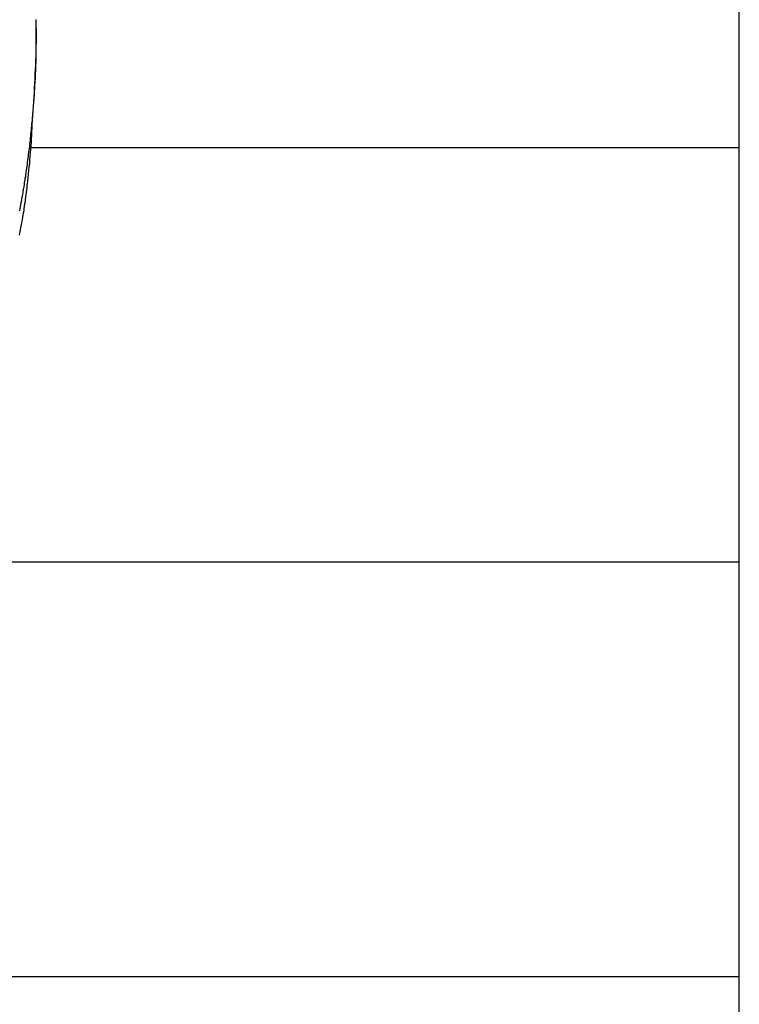
# Model space of a CAD drawing. Extents: x -40 to 40, y -20.7 to 20.7.
# Drawn here: x -10.9 to -9.8, y -8.7 to -7.1 of the extents above; entities that cross this region are included whole.
import ezdxf

# ---------------------------------------------------------------- set-up
doc = ezdxf.new("R2010")
doc.units = 0
doc.layers.get('0').update_dxf_attribs({"linetype": 'CONTINUOUS'})

msp = doc.modelspace()

# ---------------------------------------------------------------- linework, layer by layer
at = {"color": 0}
for points in [[(-9.75, -13.4637), (-9.75, -0.6468)], [(-9.75, -13.4637), (-9.75, -0.6468)], [(-9.75, -13.4637), (-9.75, -0.6468)], [(-9.75, -13.4637), (-9.75, -0.6468)], [(-9.75, -13.4637), (-9.75, -0.6468)], [(-9.75, -13.4637), (-9.75, -0.6468)], [(-9.75, -13.4637), (-9.75, -0.6468)], [(-9.75, -13.4637), (-9.75, -0.6468)], [(-9.75, -13.4637), (-9.75, -0.6468)], [(-9.75, -13.4637), (-9.75, -0.6468)], [(-9.75, -13.4637), (-9.75, -0.6468)], [(-9.75, -13.4637), (-9.75, -0.6468)], [(-9.75, -13.4637), (-9.75, -0.6468)], [(-9.75, -13.4637), (-9.75, -0.6468)], [(-9.75, -13.4637), (-9.75, -0.6468)], [(-9.75, -13.4637), (-9.75, -0.6468)], [(-9.75, -13.4637), (-9.75, -0.6468)], [(-9.75, -13.4637), (-9.75, -0.6468)], [(-9.75, -13.4637), (-9.75, -0.6468)], [(-9.75, -13.4637), (-9.75, -0.6468)], [(-9.75, -13.4637), (-9.75, -0.6468)], [(-10.84, -7.1462), (-10.84, -7.1462), (-10.84, -7.1459), (-10.84, -7.1459), (-10.84, -7.1459), (-10.84, -7.1459), (-10.84, -7.1459), (-10.84, -7.1459), (-10.84, -7.1459), (-10.84, -7.1459), (-10.84, -7.1457), (-10.84, -7.1457), (-10.84, -7.1457), (-10.84, -7.1457), (-10.84, -7.1457), (-10.84, -7.1457), (-10.84, -7.1457), (-10.84, -7.1457), (-10.84, -7.1457), (-10.84, -7.1454), (-10.84, -7.1454), (-10.84, -7.1454), (-10.84, -7.1454), (-10.84, -7.1454), (-10.84, -7.1454), (-10.84, -7.1454), (-10.84, -7.1454), (-10.84, -7.1451), (-10.84, -7.1451), (-10.84, -7.1451), (-10.84, -7.1451), (-10.84, -7.1451), (-10.84, -7.1451), (-10.84, -7.1451), (-10.84, -7.1451), (-10.84, -7.1451), (-10.84, -7.1448), (-10.84, -7.1448), (-10.84, -7.1448), (-10.84, -7.1448), (-10.84, -7.1445), (-10.84, -7.1445), (-10.84, -7.1445), (-10.84, -7.1445), (-10.84, -7.1442), (-10.84, -7.1442), (-10.84, -7.1442), (-10.84, -7.1442), (-10.84, -7.1442), (-10.84, -7.1442), (-10.84, -7.1442), (-10.84, -7.1442), (-10.84, -7.1442), (-10.84, -7.1439), (-10.84, -7.1439), (-10.84, -7.1436), (-10.84, -7.1436), (-10.84, -7.1433), (-10.84, -7.1433), (-10.84, -7.1433), (-10.84, -7.1433), (-10.84, -7.143), (-10.84, -7.143), (-10.84, -7.1429), (-10.84, -7.1429), (-10.84, -7.1426), (-10.84, -7.1426), (-10.84, -7.1426), (-10.84, -7.1426), (-10.84, -7.1426), (-10.84, -7.1423), (-10.84, -7.1423), (-10.84, -7.142), (-10.84, -7.142), (-10.84, -7.1417), (-10.84, -7.1417), (-10.84, -7.1414), (-10.84, -7.1414), (-10.84, -7.1411), (-10.84, -7.1411), (-10.84, -7.1408), (-10.84, -7.1408), (-10.84, -7.1405), (-10.84, -7.1405), (-10.84, -7.1403), (-10.84, -7.1403), (-10.84, -7.1403), (-10.84, -7.14), (-10.84, -7.1397), (-10.84, -7.1394), (-10.84, -7.1391), (-10.84, -7.1388), (-10.84, -7.1385), (-10.84, -7.1382), (-10.84, -7.1382), (-10.84, -7.1379), (-10.84, -7.1376), (-10.84, -7.1373), (-10.84, -7.1373), (-10.84, -7.137), (-10.84, -7.1367), (-10.84, -7.1364), (-10.84, -7.1364), (-10.84, -7.1364), (-10.84, -7.1358), (-10.84, -7.1355), (-10.84, -7.1352), (-10.84, -7.1349), (-10.84, -7.1344), (-10.84, -7.1341), (-10.84, -7.1338), (-10.84, -7.1335), (-10.84, -7.1329)], [(-10.84, -7.1462), (-10.8408, -7.1968), (-10.8408, -7.1968), (-10.8408, -7.1998), (-10.8409, -7.2031), (-10.8409, -7.2061), (-10.8412, -7.2094), (-10.8412, -7.2124), (-10.8415, -7.2157), (-10.8415, -7.2187), (-10.8418, -7.222), (-10.8418, -7.225), (-10.8421, -7.2283), (-10.8421, -7.2313), (-10.8424, -7.2346), (-10.8424, -7.2376), (-10.8427, -7.2409), (-10.843, -7.244), (-10.8433, -7.2473), (-10.8433, -7.2473), (-10.8433, -7.2503), (-10.8436, -7.2536), (-10.8438, -7.2566), (-10.8441, -7.2599), (-10.8442, -7.2629), (-10.8445, -7.2662), (-10.8448, -7.2692), (-10.8451, -7.2725), (-10.8453, -7.2755), (-10.8456, -7.2788), (-10.8459, -7.2818), (-10.8462, -7.2851), (-10.8465, -7.2881), (-10.8468, -7.2914), (-10.8471, -7.2944), (-10.8474, -7.2977), (-10.8474, -7.2977), (-10.8477, -7.3007), (-10.848, -7.3039), (-10.8483, -7.3069), (-10.8486, -7.3102), (-10.8489, -7.3132), (-10.8492, -7.3165), (-10.8495, -7.3195), (-10.85, -7.3228), (-10.8503, -7.3258), (-10.8506, -7.3291), (-10.8509, -7.3321), (-10.8515, -7.3354), (-10.8518, -7.3384), (-10.8523, -7.3417), (-10.8526, -7.3447), (-10.8532, -7.348), (-10.8532, -7.348), (-10.8535, -7.351), (-10.8538, -7.3541), (-10.8541, -7.3571), (-10.8547, -7.3604), (-10.855, -7.3634), (-10.8556, -7.3667), (-10.8559, -7.3697), (-10.8565, -7.373), (-10.8568, -7.376), (-10.8574, -7.3793), (-10.8578, -7.3823), (-10.8584, -7.3856), (-10.8587, -7.3886), (-10.8593, -7.3919), (-10.8599, -7.3949), (-10.8605, -7.3982), (-10.8605, -7.3982), (-10.8608, -7.4012), (-10.8614, -7.4042), (-10.862, -7.4072), (-10.8626, -7.4105), (-10.863, -7.4135), (-10.8636, -7.4168), (-10.8642, -7.4198), (-10.8648, -7.4231), (-10.8653, -7.4261), (-10.8659, -7.4293)], [(-10.84, -7.1462), (-10.84, -7.1462)], [(-10.84, -7.1816), (-10.84, -7.1462)], [(-10.84, -7.1816), (-10.84, -7.1462)], [(-10.84, -7.1816), (-10.84, -7.1462)], [(-10.84, -7.1816), (-10.84, -7.1462)], [(-10.84, -7.1816), (-10.84, -7.1462)], [(-10.84, -7.1816), (-10.84, -7.1462)], [(-10.84, -7.1816), (-10.84, -7.1462)], [(-10.84, -7.1816), (-10.84, -7.1462)], [(-10.84, -7.1816), (-10.84, -7.1462)], [(-10.84, -7.1816), (-10.84, -7.1462)], [(-10.84, -7.1816), (-10.84, -7.1462)], [(-10.84, -7.1816), (-10.84, -7.1462)], [(-10.84, -7.1816), (-10.84, -7.1462)], [(-10.84, -7.1816), (-10.84, -7.1462)], [(-10.84, -7.1816), (-10.84, -7.1462)], [(-10.84, -7.1816), (-10.84, -7.1462)], [(-10.84, -7.1816), (-10.84, -7.1462)], [(-10.84, -7.1816), (-10.84, -7.1462)], [(-10.84, -7.1816), (-10.84, -7.1462)], [(-10.84, -7.1816), (-10.84, -7.1462)], [(-10.84, -7.1816), (-10.84, -7.1462)], [(-10.8659, -7.467), (-10.8653, -7.4643), (-10.865, -7.4616), (-10.8644, -7.4587), (-10.8638, -7.456), (-10.8632, -7.4533), (-10.8628, -7.4506), (-10.8622, -7.4479), (-10.8616, -7.4452), (-10.861, -7.4425), (-10.8607, -7.4398), (-10.8607, -7.4398), (-10.8601, -7.4362), (-10.8595, -7.4326), (-10.8589, -7.429), (-10.8585, -7.4257), (-10.8579, -7.4221), (-10.8574, -7.4185), (-10.8568, -7.4149), (-10.8565, -7.4116), (-10.8559, -7.408), (-10.8556, -7.4044), (-10.855, -7.4008), (-10.8547, -7.3975), (-10.8541, -7.3939), (-10.8538, -7.3903), (-10.8535, -7.3867), (-10.8532, -7.3834), (-10.8532, -7.3834), (-10.8525, -7.3777), (-10.8519, -7.3723), (-10.8513, -7.3669), (-10.8507, -7.3615), (-10.8501, -7.3559), (-10.8497, -7.3505), (-10.8491, -7.3451), (-10.8488, -7.3397), (-10.8482, -7.334), (-10.8479, -7.3286), (-10.8475, -7.3232), (-10.8472, -7.3178), (-10.8469, -7.3123), (-10.8466, -7.3069), (-10.8463, -7.3015), (-10.8462, -7.2961), (-10.8462, -7.2961), (-10.8456, -7.2889), (-10.8451, -7.2817), (-10.8445, -7.2745), (-10.8442, -7.2673), (-10.8436, -7.2601), (-10.8433, -7.2529), (-10.8428, -7.2457), (-10.8425, -7.2388), (-10.842, -7.2316), (-10.8417, -7.2244), (-10.8414, -7.2172), (-10.8411, -7.2101), (-10.8408, -7.2029), (-10.8405, -7.1957), (-10.8402, -7.1885), (-10.84, -7.1816)], [(-10.84, -7.1816), (-10.84, -7.1816)], [(-10.8472, -7.3315), (-10.8472, -7.3315)], [(-9.75, -7.3315), (-10.8472, -7.3315)], [(-9.75, -7.3315), (-10.8472, -7.3315)], [(-9.75, -7.3315), (-10.8472, -7.3315)], [(-9.75, -7.3315), (-10.8472, -7.3315)], [(-9.75, -7.3315), (-10.8472, -7.3315)], [(-9.75, -7.3315), (-10.8472, -7.3315)], [(-9.75, -7.3315), (-10.8472, -7.3315)], [(-9.75, -7.3315), (-10.8472, -7.3315)], [(-9.75, -7.3315), (-10.8472, -7.3315)], [(-9.75, -7.3315), (-10.8472, -7.3315)], [(-9.75, -7.3315), (-10.8472, -7.3315)], [(-9.75, -7.3315), (-10.8472, -7.3315)], [(-9.75, -7.3315), (-10.8472, -7.3315)], [(-9.75, -7.3315), (-10.8472, -7.3315)], [(-9.75, -7.3315), (-10.8472, -7.3315)], [(-9.75, -7.3315), (-10.8472, -7.3315)], [(-9.75, -7.3315), (-10.8472, -7.3315)], [(-9.75, -7.3315), (-10.8472, -7.3315)], [(-9.75, -7.3315), (-10.8472, -7.3315)], [(-9.75, -7.3315), (-10.8472, -7.3315)], [(-9.75, -7.3315), (-10.8472, -7.3315)], [(-9.75, -7.3315), (-9.75, -7.3315)], [(-9.75, -7.9742), (-11.0495, -7.9742)], [(-9.75, -7.9742), (-11.0495, -7.9742)], [(-9.75, -7.9742), (-11.0495, -7.9742)], [(-9.75, -7.9742), (-11.0495, -7.9742)], [(-9.75, -7.9742), (-11.0495, -7.9742)], [(-9.75, -7.9742), (-11.0495, -7.9742)], [(-9.75, -7.9742), (-11.0495, -7.9742)], [(-9.75, -7.9742), (-11.0495, -7.9742)], [(-9.75, -7.9742), (-11.0495, -7.9742)], [(-9.75, -7.9742), (-11.0495, -7.9742)], [(-9.75, -7.9742), (-11.0495, -7.9742)], [(-9.75, -7.9742), (-11.0495, -7.9742)], [(-9.75, -7.9742), (-11.0495, -7.9742)], [(-9.75, -7.9742), (-11.0495, -7.9742)], [(-9.75, -7.9742), (-11.0495, -7.9742)], [(-9.75, -7.9742), (-11.0495, -7.9742)], [(-9.75, -7.9742), (-11.0495, -7.9742)], [(-9.75, -7.9742), (-11.0495, -7.9742)], [(-9.75, -7.9742), (-11.0495, -7.9742)], [(-9.75, -7.9742), (-11.0495, -7.9742)], [(-9.75, -7.9742), (-11.0495, -7.9742)], [(-9.75, -7.9742), (-9.75, -7.9742)], [(-9.75, -8.617), (-11.5868, -8.617)], [(-9.75, -8.617), (-11.5868, -8.617)], [(-9.75, -8.617), (-11.5868, -8.617)], [(-9.75, -8.617), (-11.5868, -8.617)], [(-9.75, -8.617), (-11.5868, -8.617)], [(-9.75, -8.617), (-11.5868, -8.617)], [(-9.75, -8.617), (-11.5868, -8.617)], [(-9.75, -8.617), (-11.5868, -8.617)], [(-9.75, -8.617), (-11.5868, -8.617)], [(-9.75, -8.617), (-11.5868, -8.617)], [(-9.75, -8.617), (-11.5868, -8.617)], [(-9.75, -8.617), (-11.5868, -8.617)], [(-9.75, -8.617), (-11.5868, -8.617)], [(-9.75, -8.617), (-11.5868, -8.617)], [(-9.75, -8.617), (-11.5868, -8.617)], [(-9.75, -8.617), (-11.5868, -8.617)], [(-9.75, -8.617), (-11.5868, -8.617)], [(-9.75, -8.617), (-11.5868, -8.617)], [(-9.75, -8.617), (-11.5868, -8.617)], [(-9.75, -8.617), (-11.5868, -8.617)], [(-9.75, -8.617), (-11.5868, -8.617)], [(-9.75, -8.617), (-9.75, -8.617)]]:
    msp.add_lwpolyline(points, dxfattribs=at)

doc.saveas('drawing.dxf')
